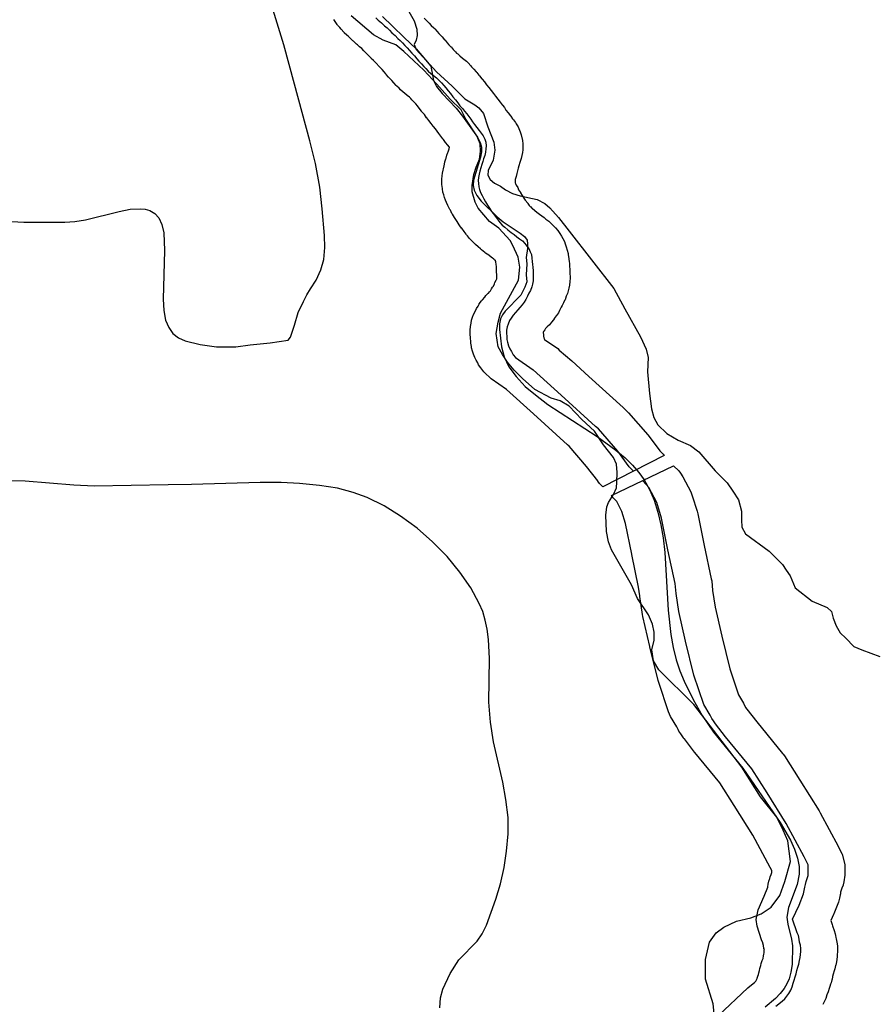
# Model space of a CAD drawing. Extents: x -9.506 to -9.308, y 38.584 to 38.776.
# Drawn here: x -9.38 to -9.377, y 38.709 to 38.712 of the extents above; entities that cross this region are included whole.
import ezdxf

# ---------------------------------------------------------------- set-up
doc = ezdxf.new("R2010")
doc.units = 0

msp = doc.modelspace()

# ---------------------------------------------------------------- linework, layer by layer
at = {"layer": 'recursos_naturais_2022'}
for points in [[(-9.380232, 38.71183), (-9.380156, 38.711826), (-9.380027, 38.711826), (-9.379996, 38.711828), (-9.379962, 38.711834), (-9.379856, 38.71186), (-9.379822, 38.711867), (-9.379789, 38.711868), (-9.379774, 38.711867), (-9.37976, 38.711863), (-9.379744, 38.711854), (-9.379731, 38.71184), (-9.379722, 38.711819), (-9.379716, 38.711793), (-9.379713, 38.711737), (-9.379718, 38.711584), (-9.379715, 38.711548), (-9.37971, 38.711518), (-9.3797, 38.711494), (-9.379687, 38.711475), (-9.379669, 38.711462), (-9.379648, 38.711452), (-9.379601, 38.711441), (-9.37955, 38.711433), (-9.379489, 38.711434), (-9.379444, 38.71144), (-9.379381, 38.711446), (-9.379324, 38.711455), (-9.379317, 38.711464), (-9.379304, 38.711502), (-9.379292, 38.711542), (-9.379276, 38.711576), (-9.379265, 38.711597), (-9.379254, 38.711616), (-9.379236, 38.711644), (-9.379221, 38.711676), (-9.379212, 38.711709), (-9.379208, 38.711746), (-9.379209, 38.711784), (-9.379217, 38.711868), (-9.379224, 38.711936), (-9.379238, 38.712011), (-9.379256, 38.712082), (-9.379304, 38.712261), (-9.379338, 38.712385), (-9.379421, 38.712656)], [(-9.380232, 38.71183), (-9.380156, 38.711826), (-9.380027, 38.711826), (-9.379996, 38.711828), (-9.379962, 38.711834), (-9.379856, 38.71186), (-9.379822, 38.711867), (-9.379789, 38.711868), (-9.379774, 38.711867), (-9.37976, 38.711863), (-9.379744, 38.711854), (-9.379731, 38.71184), (-9.379722, 38.711819), (-9.379716, 38.711793), (-9.379713, 38.711737), (-9.379718, 38.711584), (-9.379715, 38.711548), (-9.37971, 38.711518), (-9.3797, 38.711494), (-9.379687, 38.711475), (-9.379669, 38.711462), (-9.379648, 38.711452), (-9.379601, 38.711441), (-9.37955, 38.711433), (-9.379489, 38.711434), (-9.379444, 38.71144), (-9.379381, 38.711446), (-9.379324, 38.711455), (-9.379317, 38.711464), (-9.379304, 38.711502), (-9.379292, 38.711542), (-9.379276, 38.711576), (-9.379265, 38.711597), (-9.379254, 38.711616), (-9.379236, 38.711644), (-9.379221, 38.711676), (-9.379212, 38.711709), (-9.379208, 38.711746), (-9.379209, 38.711784), (-9.379217, 38.711868), (-9.379224, 38.711936), (-9.379238, 38.712011), (-9.379256, 38.712082), (-9.379304, 38.712261), (-9.379338, 38.712385), (-9.379421, 38.712656)], [(-9.378972, 38.71254), (-9.378927, 38.71246), (-9.378919, 38.712434), (-9.378919, 38.712434), (-9.378918, 38.712414), (-9.378921, 38.7124), (-9.378927, 38.712386), (-9.378921, 38.71237), (-9.378857, 38.7123), (-9.378807, 38.712255), (-9.378767, 38.712215), (-9.378757, 38.712208), (-9.378736, 38.712196), (-9.378723, 38.712186), (-9.378709, 38.712168), (-9.378695, 38.712127), (-9.378676, 38.712078), (-9.378673, 38.712053), (-9.378678, 38.712021), (-9.378694, 38.711989), (-9.378695, 38.711974), (-9.378688, 38.711961), (-9.378674, 38.711949), (-9.378655, 38.71194), (-9.378639, 38.711928), (-9.378617, 38.711916), (-9.378593, 38.711909), (-9.37854, 38.711898), (-9.378516, 38.711885), (-9.3785, 38.711871), (-9.378473, 38.711841), (-9.378439, 38.711798), (-9.378298, 38.711617), (-9.378264, 38.711553), (-9.378214, 38.711465), (-9.378196, 38.711426), (-9.37819, 38.7114), (-9.378192, 38.711355), (-9.378186, 38.711286), (-9.37818, 38.711238), (-9.378172, 38.711211), (-9.37816, 38.711188), (-9.378131, 38.71116), (-9.378096, 38.71114), (-9.378057, 38.711123), (-9.378031, 38.711103), (-9.377979, 38.711043), (-9.377941, 38.711005), (-9.377923, 38.710979), (-9.377906, 38.710952), (-9.377896, 38.710916), (-9.377896, 38.710889), (-9.377895, 38.710865), (-9.377883, 38.710844), (-9.377809, 38.71079), (-9.377767, 38.710748), (-9.377755, 38.71073), (-9.377743, 38.710712), (-9.377727, 38.710674), (-9.377674, 38.710632), (-9.377626, 38.710612), (-9.377613, 38.7106), (-9.377607, 38.710579), (-9.377598, 38.710555), (-9.377585, 38.710533), (-9.377567, 38.710516), (-9.377542, 38.71049), (-9.377517, 38.710479), (-9.37746, 38.710458)], [(-9.378972, 38.71254), (-9.378927, 38.71246), (-9.378919, 38.712434), (-9.378919, 38.712434), (-9.378918, 38.712414), (-9.378921, 38.7124), (-9.378927, 38.712386), (-9.378921, 38.71237), (-9.378857, 38.7123), (-9.378807, 38.712255), (-9.378767, 38.712215), (-9.378757, 38.712208), (-9.378736, 38.712196), (-9.378723, 38.712186), (-9.378709, 38.712168), (-9.378695, 38.712127), (-9.378676, 38.712078), (-9.378673, 38.712053), (-9.378678, 38.712021), (-9.378694, 38.711989), (-9.378695, 38.711974), (-9.378688, 38.711961), (-9.378674, 38.711949), (-9.378655, 38.71194), (-9.378639, 38.711928), (-9.378617, 38.711916), (-9.378593, 38.711909), (-9.37854, 38.711898), (-9.378516, 38.711885), (-9.3785, 38.711871), (-9.378473, 38.711841), (-9.378439, 38.711798), (-9.378298, 38.711617), (-9.378264, 38.711553), (-9.378214, 38.711465), (-9.378196, 38.711426), (-9.37819, 38.7114), (-9.378192, 38.711355), (-9.378186, 38.711286), (-9.37818, 38.711238), (-9.378172, 38.711211), (-9.37816, 38.711188), (-9.378131, 38.71116), (-9.378096, 38.71114), (-9.378057, 38.711123), (-9.378031, 38.711103), (-9.377979, 38.711043), (-9.377941, 38.711005), (-9.377923, 38.710979), (-9.377906, 38.710952), (-9.377896, 38.710916), (-9.377896, 38.710889), (-9.377895, 38.710865), (-9.377883, 38.710844), (-9.377809, 38.71079), (-9.377767, 38.710748), (-9.377755, 38.71073), (-9.377743, 38.710712), (-9.377727, 38.710674), (-9.377674, 38.710632), (-9.377626, 38.710612), (-9.377613, 38.7106), (-9.377607, 38.710579), (-9.377598, 38.710555), (-9.377585, 38.710533), (-9.377567, 38.710516), (-9.377542, 38.71049), (-9.377517, 38.710479), (-9.37746, 38.710458)], [(-9.378896, 38.712469), (-9.378887, 38.71246), (-9.378887, 38.71246), (-9.378886, 38.712459), (-9.37888, 38.712453), (-9.378873, 38.712446), (-9.378873, 38.712446), (-9.378865, 38.712438), (-9.378862, 38.712435), (-9.378855, 38.712427), (-9.378849, 38.712421), (-9.378849, 38.71242), (-9.378841, 38.712412), (-9.378839, 38.71241), (-9.378831, 38.712401), (-9.378829, 38.712399), (-9.378823, 38.712391), (-9.378818, 38.712385), (-9.378812, 38.712379), (-9.378811, 38.712378), (-9.378804, 38.71237), (-9.378803, 38.712369), (-9.378797, 38.712363), (-9.378794, 38.712359), (-9.37879, 38.712356), (-9.378783, 38.71235), (-9.378775, 38.712343), (-9.378771, 38.71234), (-9.378762, 38.712333), (-9.378757, 38.712328), (-9.378749, 38.712319), (-9.378746, 38.712316), (-9.378739, 38.712308), (-9.378732, 38.7123), (-9.37873, 38.712298), (-9.378723, 38.712289), (-9.378721, 38.712287), (-9.378714, 38.712278), (-9.378713, 38.712277), (-9.378713, 38.712277), (-9.378706, 38.712268), (-9.378699, 38.712259), (-9.378692, 38.71225), (-9.378685, 38.712241), (-9.378677, 38.712231), (-9.378677, 38.712231), (-9.378671, 38.712223), (-9.378664, 38.712214), (-9.378663, 38.712213), (-9.378657, 38.712205), (-9.378656, 38.712205), (-9.378656, 38.712204), (-9.37865, 38.712196), (-9.378649, 38.712195), (-9.378643, 38.712187), (-9.378638, 38.712179), (-9.378631, 38.712171), (-9.378624, 38.712161), (-9.378623, 38.712161), (-9.378623, 38.71216), (-9.378617, 38.712152), (-9.378614, 38.712149), (-9.378608, 38.71214), (-9.378606, 38.712136), (-9.3786, 38.712126), (-9.378593, 38.712111), (-9.37859, 38.712101), (-9.378586, 38.712083), (-9.378585, 38.712073), (-9.378585, 38.712068), (-9.378585, 38.712063), (-9.378585, 38.712054), (-9.378586, 38.712046), (-9.378588, 38.712036), (-9.37859, 38.712027), (-9.378593, 38.712017), (-9.378594, 38.712014), (-9.378597, 38.712004), (-9.378599, 38.711996), (-9.378602, 38.711988), (-9.378604, 38.711979), (-9.378606, 38.71197), (-9.378609, 38.711961), (-9.378609, 38.711957), (-9.378609, 38.711956), (-9.378609, 38.711953), (-9.378609, 38.711951), (-9.378609, 38.71195), (-9.378608, 38.711948), (-9.378606, 38.711943), (-9.378601, 38.711935), (-9.378598, 38.711928), (-9.378592, 38.71192), (-9.378592, 38.711919), (-9.378587, 38.71191), (-9.378582, 38.711902), (-9.378577, 38.711896), (-9.378569, 38.711886), (-9.378569, 38.711885), (-9.378565, 38.711879), (-9.378562, 38.711876), (-9.37856, 38.711874), (-9.378557, 38.711871), (-9.378555, 38.71187), (-9.378547, 38.711863), (-9.378541, 38.711858), (-9.378532, 38.711851), (-9.378525, 38.711846), (-9.378518, 38.711841), (-9.378512, 38.711836), (-9.378503, 38.711829), (-9.378497, 38.711823), (-9.378489, 38.711816), (-9.378482, 38.711808), (-9.378475, 38.7118), (-9.378473, 38.711797), (-9.378468, 38.711791), (-9.378463, 38.711782), (-9.378459, 38.711775), (-9.378454, 38.711765), (-9.378451, 38.711758), (-9.378448, 38.711749), (-9.378445, 38.711738), (-9.378442, 38.711727), (-9.378442, 38.711723), (-9.37844, 38.711712), (-9.37844, 38.711711), (-9.378439, 38.711701), (-9.378438, 38.711697), (-9.378438, 38.711688), (-9.378438, 38.711688), (-9.378437, 38.711677), (-9.378437, 38.711676), (-9.378437, 38.711665), (-9.378437, 38.711665), (-9.378436, 38.711654), (-9.378436, 38.711653), (-9.378436, 38.71165), (-9.378437, 38.711639), (-9.378438, 38.711628), (-9.37844, 38.711618), (-9.378442, 38.71161), (-9.378444, 38.711602), (-9.378448, 38.711593), (-9.378452, 38.711582), (-9.378454, 38.711579), (-9.378457, 38.711572), (-9.378461, 38.711564), (-9.378464, 38.711558), (-9.378469, 38.711548), (-9.378473, 38.711541), (-9.378479, 38.711532), (-9.37848, 38.711531), (-9.378486, 38.711523), (-9.378486, 38.711522), (-9.378488, 38.711519), (-9.378495, 38.711511), (-9.378501, 38.711503), (-9.378508, 38.711496), (-9.378513, 38.711491), (-9.378516, 38.711487), (-9.378519, 38.711483), (-9.37852, 38.711482), (-9.378521, 38.71148), (-9.378521, 38.711478), (-9.37852, 38.711472), (-9.37852, 38.711467), (-9.378519, 38.711462), (-9.378518, 38.71146), (-9.378518, 38.711459), (-9.378517, 38.711457), (-9.378517, 38.711457), (-9.378475, 38.711428), (-9.37847, 38.711423), (-9.37843, 38.711389), (-9.378377, 38.71134), (-9.378269, 38.711242), (-9.378269, 38.711242), (-9.37826, 38.711234), (-9.378252, 38.711226), (-9.378191, 38.711156), (-9.378187, 38.711151), (-9.378187, 38.711151), (-9.378153, 38.711106), (-9.378143, 38.711095), (-9.37814, 38.711091), (-9.37814, 38.711091), (-9.378236, 38.711042), (-9.378333, 38.710993), (-9.378343, 38.711003), (-9.378349, 38.71101), (-9.378349, 38.711011), (-9.378384, 38.711057), (-9.378439, 38.711121), (-9.378444, 38.711125), (-9.378551, 38.711222), (-9.378636, 38.711299), (-9.378685, 38.711333), (-9.378707, 38.711354), (-9.378708, 38.711355), (-9.378714, 38.711363), (-9.378717, 38.711367), (-9.378724, 38.711377), (-9.378727, 38.711383), (-9.378732, 38.711392), (-9.378736, 38.7114), (-9.37874, 38.71141), (-9.378743, 38.71142), (-9.378746, 38.71143), (-9.378747, 38.711435), (-9.378749, 38.711445), (-9.378749, 38.711451), (-9.37875, 38.71146), (-9.37875, 38.711463), (-9.378751, 38.711472), (-9.378751, 38.711475), (-9.378751, 38.711476), (-9.378751, 38.711486), (-9.37875, 38.711498), (-9.378748, 38.711508), (-9.378746, 38.711518), (-9.378743, 38.711527), (-9.37874, 38.711535), (-9.378735, 38.711545), (-9.378731, 38.711554), (-9.378726, 38.711562), (-9.378722, 38.711568), (-9.378722, 38.711569), (-9.378715, 38.711578), (-9.378712, 38.711582), (-9.378705, 38.71159), (-9.378701, 38.711595), (-9.378694, 38.711603), (-9.378693, 38.711603), (-9.37869, 38.711607), (-9.378687, 38.71161), (-9.378683, 38.711616), (-9.37868, 38.711621), (-9.378677, 38.711625), (-9.378674, 38.711632), (-9.378673, 38.711636), (-9.378669, 38.711643), (-9.378667, 38.711648), (-9.378667, 38.711648), (-9.378667, 38.711648), (-9.378667, 38.711652), (-9.378667, 38.71166), (-9.378668, 38.71167), (-9.378668, 38.71168), (-9.378668, 38.711687), (-9.378669, 38.711693), (-9.37867, 38.711701), (-9.378671, 38.711704), (-9.378671, 38.711705), (-9.378672, 38.711707), (-9.378672, 38.711707), (-9.378673, 38.711707), (-9.378676, 38.71171), (-9.378681, 38.711714), (-9.378684, 38.711715), (-9.378692, 38.711722), (-9.378702, 38.711729), (-9.378705, 38.711731), (-9.378715, 38.711739), (-9.378718, 38.711742), (-9.378726, 38.711749), (-9.378734, 38.711756), (-9.378743, 38.711765), (-9.37875, 38.711772), (-9.378753, 38.711775), (-9.378759, 38.711783), (-9.378762, 38.711786), (-9.378763, 38.711788), (-9.37877, 38.711797), (-9.378777, 38.711807), (-9.378778, 38.711807), (-9.378783, 38.711815), (-9.378785, 38.711818), (-9.378792, 38.711828), (-9.378794, 38.711831), (-9.3788, 38.711841), (-9.378806, 38.711851), (-9.378808, 38.711854), (-9.378813, 38.711864), (-9.378815, 38.711866), (-9.37882, 38.711877), (-9.378821, 38.711879), (-9.378825, 38.711888), (-9.378828, 38.711895), (-9.378832, 38.711904), (-9.378834, 38.711912), (-9.378837, 38.711921), (-9.378838, 38.711931), (-9.378839, 38.71194), (-9.37884, 38.711944), (-9.37884, 38.711953), (-9.37884, 38.711956), (-9.37884, 38.711962), (-9.378839, 38.711972), (-9.378838, 38.711981), (-9.378836, 38.71199), (-9.378835, 38.711994), (-9.378833, 38.712004), (-9.378833, 38.712004), (-9.37883, 38.712015), (-9.37883, 38.712016), (-9.378827, 38.712026), (-9.378826, 38.712028), (-9.378824, 38.712037), (-9.378824, 38.712037), (-9.378821, 38.712046), (-9.37882, 38.712048), (-9.378817, 38.712057), (-9.378816, 38.712062), (-9.378817, 38.712063), (-9.378821, 38.712069), (-9.378828, 38.712077), (-9.378835, 38.712087), (-9.378836, 38.712088), (-9.378837, 38.712089), (-9.378843, 38.712097), (-9.378849, 38.712106), (-9.378855, 38.712113), (-9.37886, 38.71212), (-9.378866, 38.712128), (-9.378867, 38.712129), (-9.378873, 38.712137), (-9.378881, 38.712146), (-9.378887, 38.712155), (-9.378888, 38.712155), (-9.378895, 38.712165), (-9.378903, 38.712174), (-9.378904, 38.712175), (-9.378904, 38.712176), (-9.378911, 38.712185), (-9.378917, 38.712193), (-9.378922, 38.712199), (-9.378929, 38.712206), (-9.378934, 38.712212), (-9.378938, 38.712216), (-9.378942, 38.71222), (-9.378949, 38.712225), (-9.378958, 38.712233), (-9.378962, 38.712236), (-9.37897, 38.712243), (-9.378974, 38.712248), (-9.378982, 38.712255), (-9.378984, 38.712257), (-9.378991, 38.712265), (-9.378997, 38.712272), (-9.379004, 38.712279), (-9.379008, 38.712283), (-9.379015, 38.712291), (-9.379016, 38.712293), (-9.379022, 38.7123), (-9.379028, 38.712307), (-9.379035, 38.712314), (-9.379042, 38.712321), (-9.379043, 38.712323), (-9.379049, 38.712329), (-9.379055, 38.712335), (-9.379062, 38.712342), (-9.379064, 38.712344), (-9.379071, 38.712351), (-9.379078, 38.712359), (-9.379086, 38.712366), (-9.379092, 38.712373), (-9.379099, 38.712378), (-9.379106, 38.712385), (-9.379109, 38.712387), (-9.379118, 38.712396), (-9.37912, 38.712397), (-9.379129, 38.712406), (-9.379135, 38.712412), (-9.379139, 38.712415), (-9.379147, 38.712423), (-9.379149, 38.712425), (-9.379157, 38.712434), (-9.379161, 38.712439), (-9.379168, 38.712447), (-9.37917, 38.712449), (-9.379174, 38.712455), (-9.37918, 38.712465)], [(-9.378896, 38.712469), (-9.378887, 38.71246), (-9.378887, 38.71246), (-9.378886, 38.712459), (-9.37888, 38.712453), (-9.378873, 38.712446), (-9.378873, 38.712446), (-9.378865, 38.712438), (-9.378862, 38.712435), (-9.378855, 38.712427), (-9.378849, 38.712421), (-9.378849, 38.71242), (-9.378841, 38.712412), (-9.378839, 38.71241), (-9.378831, 38.712401), (-9.378829, 38.712399), (-9.378823, 38.712391), (-9.378818, 38.712385), (-9.378812, 38.712379), (-9.378811, 38.712378), (-9.378804, 38.71237), (-9.378803, 38.712369), (-9.378797, 38.712363), (-9.378794, 38.712359), (-9.37879, 38.712356), (-9.378783, 38.71235), (-9.378775, 38.712343), (-9.378771, 38.71234), (-9.378762, 38.712333), (-9.378757, 38.712328), (-9.378749, 38.712319), (-9.378746, 38.712316), (-9.378739, 38.712308), (-9.378732, 38.7123), (-9.37873, 38.712298), (-9.378723, 38.712289), (-9.378721, 38.712287), (-9.378714, 38.712278), (-9.378713, 38.712277), (-9.378713, 38.712277), (-9.378706, 38.712268), (-9.378699, 38.712259), (-9.378692, 38.71225), (-9.378685, 38.712241), (-9.378677, 38.712231), (-9.378677, 38.712231), (-9.378671, 38.712223), (-9.378664, 38.712214), (-9.378663, 38.712213), (-9.378657, 38.712205), (-9.378656, 38.712205), (-9.378656, 38.712204), (-9.37865, 38.712196), (-9.378649, 38.712195), (-9.378643, 38.712187), (-9.378638, 38.712179), (-9.378631, 38.712171), (-9.378624, 38.712161), (-9.378623, 38.712161), (-9.378623, 38.71216), (-9.378617, 38.712152), (-9.378614, 38.712149), (-9.378608, 38.71214), (-9.378606, 38.712136), (-9.3786, 38.712126), (-9.378593, 38.712111), (-9.37859, 38.712101), (-9.378586, 38.712083), (-9.378585, 38.712073), (-9.378585, 38.712068), (-9.378585, 38.712063), (-9.378585, 38.712054), (-9.378586, 38.712046), (-9.378588, 38.712036), (-9.37859, 38.712027), (-9.378593, 38.712017), (-9.378594, 38.712014), (-9.378597, 38.712004), (-9.378599, 38.711996), (-9.378602, 38.711988), (-9.378604, 38.711979), (-9.378606, 38.71197), (-9.378609, 38.711961), (-9.378609, 38.711957), (-9.378609, 38.711956), (-9.378609, 38.711953), (-9.378609, 38.711951), (-9.378609, 38.71195), (-9.378608, 38.711948), (-9.378606, 38.711943), (-9.378601, 38.711935), (-9.378598, 38.711928), (-9.378592, 38.71192), (-9.378592, 38.711919), (-9.378587, 38.71191), (-9.378582, 38.711902), (-9.378577, 38.711896), (-9.378569, 38.711886), (-9.378569, 38.711885), (-9.378565, 38.711879), (-9.378562, 38.711876), (-9.37856, 38.711874), (-9.378557, 38.711871), (-9.378555, 38.71187), (-9.378547, 38.711863), (-9.378541, 38.711858), (-9.378532, 38.711851), (-9.378525, 38.711846), (-9.378518, 38.711841), (-9.378512, 38.711836), (-9.378503, 38.711829), (-9.378497, 38.711823), (-9.378489, 38.711816), (-9.378482, 38.711808), (-9.378475, 38.7118), (-9.378473, 38.711797), (-9.378468, 38.711791), (-9.378463, 38.711782), (-9.378459, 38.711775), (-9.378454, 38.711765), (-9.378451, 38.711758), (-9.378448, 38.711749), (-9.378445, 38.711738), (-9.378442, 38.711727), (-9.378442, 38.711723), (-9.37844, 38.711712), (-9.37844, 38.711711), (-9.378439, 38.711701), (-9.378438, 38.711697), (-9.378438, 38.711688), (-9.378438, 38.711688), (-9.378437, 38.711677), (-9.378437, 38.711676), (-9.378437, 38.711665), (-9.378437, 38.711665), (-9.378436, 38.711654), (-9.378436, 38.711653), (-9.378436, 38.71165), (-9.378437, 38.711639), (-9.378438, 38.711628), (-9.37844, 38.711618), (-9.378442, 38.71161), (-9.378444, 38.711602), (-9.378448, 38.711593), (-9.378452, 38.711582), (-9.378454, 38.711579), (-9.378457, 38.711572), (-9.378461, 38.711564), (-9.378464, 38.711558), (-9.378469, 38.711548), (-9.378473, 38.711541), (-9.378479, 38.711532), (-9.37848, 38.711531), (-9.378486, 38.711523), (-9.378486, 38.711522), (-9.378488, 38.711519), (-9.378495, 38.711511), (-9.378501, 38.711503), (-9.378508, 38.711496), (-9.378513, 38.711491), (-9.378516, 38.711487), (-9.378519, 38.711483), (-9.37852, 38.711482), (-9.378521, 38.71148), (-9.378521, 38.711478), (-9.37852, 38.711472), (-9.37852, 38.711467), (-9.378519, 38.711462), (-9.378518, 38.71146), (-9.378518, 38.711459), (-9.378517, 38.711457), (-9.378517, 38.711457), (-9.378475, 38.711428), (-9.37847, 38.711423), (-9.37843, 38.711389), (-9.378377, 38.71134), (-9.378269, 38.711242), (-9.378269, 38.711242), (-9.37826, 38.711234), (-9.378252, 38.711226), (-9.378191, 38.711156), (-9.378187, 38.711151), (-9.378187, 38.711151), (-9.378153, 38.711106), (-9.378143, 38.711095), (-9.37814, 38.711091), (-9.37814, 38.711091), (-9.378236, 38.711042), (-9.378333, 38.710993), (-9.378343, 38.711003), (-9.378349, 38.71101), (-9.378349, 38.711011), (-9.378384, 38.711057), (-9.378439, 38.711121), (-9.378444, 38.711125), (-9.378551, 38.711222), (-9.378636, 38.711299), (-9.378685, 38.711333), (-9.378707, 38.711354), (-9.378708, 38.711355), (-9.378714, 38.711363), (-9.378717, 38.711367), (-9.378724, 38.711377), (-9.378727, 38.711383), (-9.378732, 38.711392), (-9.378736, 38.7114), (-9.37874, 38.71141), (-9.378743, 38.71142), (-9.378746, 38.71143), (-9.378747, 38.711435), (-9.378749, 38.711445), (-9.378749, 38.711451), (-9.37875, 38.71146), (-9.37875, 38.711463), (-9.378751, 38.711472), (-9.378751, 38.711475), (-9.378751, 38.711476), (-9.378751, 38.711486), (-9.37875, 38.711498), (-9.378748, 38.711508), (-9.378746, 38.711518), (-9.378743, 38.711527), (-9.37874, 38.711535), (-9.378735, 38.711545), (-9.378731, 38.711554), (-9.378726, 38.711562), (-9.378722, 38.711568), (-9.378722, 38.711569), (-9.378715, 38.711578), (-9.378712, 38.711582), (-9.378705, 38.71159), (-9.378701, 38.711595), (-9.378694, 38.711603), (-9.378693, 38.711603), (-9.37869, 38.711607), (-9.378687, 38.71161), (-9.378683, 38.711616), (-9.37868, 38.711621), (-9.378677, 38.711625), (-9.378674, 38.711632), (-9.378673, 38.711636), (-9.378669, 38.711643), (-9.378667, 38.711648), (-9.378667, 38.711648), (-9.378667, 38.711648), (-9.378667, 38.711652), (-9.378667, 38.71166), (-9.378668, 38.71167), (-9.378668, 38.71168), (-9.378668, 38.711687), (-9.378669, 38.711693), (-9.37867, 38.711701), (-9.378671, 38.711704), (-9.378671, 38.711705), (-9.378672, 38.711707), (-9.378672, 38.711707), (-9.378673, 38.711707), (-9.378676, 38.71171), (-9.378681, 38.711714), (-9.378684, 38.711715), (-9.378692, 38.711722), (-9.378702, 38.711729), (-9.378705, 38.711731), (-9.378715, 38.711739), (-9.378718, 38.711742), (-9.378726, 38.711749), (-9.378734, 38.711756), (-9.378743, 38.711765), (-9.37875, 38.711772), (-9.378753, 38.711775), (-9.378759, 38.711783), (-9.378762, 38.711786), (-9.378763, 38.711788), (-9.37877, 38.711797), (-9.378777, 38.711807), (-9.378778, 38.711807), (-9.378783, 38.711815), (-9.378785, 38.711818), (-9.378792, 38.711828), (-9.378794, 38.711831), (-9.3788, 38.711841), (-9.378806, 38.711851), (-9.378808, 38.711854), (-9.378813, 38.711864), (-9.378815, 38.711866), (-9.37882, 38.711877), (-9.378821, 38.711879), (-9.378825, 38.711888), (-9.378828, 38.711895), (-9.378832, 38.711904), (-9.378834, 38.711912), (-9.378837, 38.711921), (-9.378838, 38.711931), (-9.378839, 38.71194), (-9.37884, 38.711944), (-9.37884, 38.711953), (-9.37884, 38.711956), (-9.37884, 38.711962), (-9.378839, 38.711972), (-9.378838, 38.711981), (-9.378836, 38.71199), (-9.378835, 38.711994), (-9.378833, 38.712004), (-9.378833, 38.712004), (-9.37883, 38.712015), (-9.37883, 38.712016), (-9.378827, 38.712026), (-9.378826, 38.712028), (-9.378824, 38.712037), (-9.378824, 38.712037), (-9.378821, 38.712046), (-9.37882, 38.712048), (-9.378817, 38.712057), (-9.378816, 38.712062), (-9.378817, 38.712063), (-9.378821, 38.712069), (-9.378828, 38.712077), (-9.378835, 38.712087), (-9.378836, 38.712088), (-9.378837, 38.712089), (-9.378843, 38.712097), (-9.378849, 38.712106), (-9.378855, 38.712113), (-9.37886, 38.71212), (-9.378866, 38.712128), (-9.378867, 38.712129), (-9.378873, 38.712137), (-9.378881, 38.712146), (-9.378887, 38.712155), (-9.378888, 38.712155), (-9.378895, 38.712165), (-9.378903, 38.712174), (-9.378904, 38.712175), (-9.378904, 38.712176), (-9.378911, 38.712185), (-9.378917, 38.712193), (-9.378922, 38.712199), (-9.378929, 38.712206), (-9.378934, 38.712212), (-9.378938, 38.712216), (-9.378942, 38.71222), (-9.378949, 38.712225), (-9.378958, 38.712233), (-9.378962, 38.712236), (-9.37897, 38.712243), (-9.378974, 38.712248), (-9.378982, 38.712255), (-9.378984, 38.712257), (-9.378991, 38.712265), (-9.378997, 38.712272), (-9.379004, 38.712279), (-9.379008, 38.712283), (-9.379015, 38.712291), (-9.379016, 38.712293), (-9.379022, 38.7123), (-9.379028, 38.712307), (-9.379035, 38.712314), (-9.379042, 38.712321), (-9.379043, 38.712323), (-9.379049, 38.712329), (-9.379055, 38.712335), (-9.379062, 38.712342), (-9.379064, 38.712344), (-9.379071, 38.712351), (-9.379078, 38.712359), (-9.379086, 38.712366), (-9.379092, 38.712373), (-9.379099, 38.712378), (-9.379106, 38.712385), (-9.379109, 38.712387), (-9.379118, 38.712396), (-9.37912, 38.712397), (-9.379129, 38.712406), (-9.379135, 38.712412), (-9.379139, 38.712415), (-9.379147, 38.712423), (-9.379149, 38.712425), (-9.379157, 38.712434), (-9.379161, 38.712439), (-9.379168, 38.712447), (-9.37917, 38.712449), (-9.379174, 38.712455), (-9.37918, 38.712465)], [(-9.377981, 38.709323), (-9.377985, 38.709364), (-9.378009, 38.709442), (-9.37801, 38.709504), (-9.377997, 38.709558), (-9.377976, 38.709588), (-9.377952, 38.709605), (-9.377912, 38.709624), (-9.377867, 38.709635), (-9.377834, 38.709647), (-9.377803, 38.709668), (-9.377775, 38.709705), (-9.37776, 38.709749), (-9.377742, 38.709812), (-9.37775, 38.709877), (-9.377765, 38.709911), (-9.377785, 38.709952), (-9.377836, 38.710016), (-9.377895, 38.710109), (-9.378046, 38.710307), (-9.378156, 38.710416), (-9.378173, 38.710444), (-9.378179, 38.710479), (-9.378171, 38.71051), (-9.378171, 38.710535), (-9.378176, 38.71056), (-9.378189, 38.710589), (-9.378224, 38.710641), (-9.378243, 38.710684), (-9.378306, 38.710794), (-9.378315, 38.710819), (-9.378321, 38.710852), (-9.378323, 38.710903), (-9.37832, 38.710929), (-9.378315, 38.710943), (-9.378299, 38.710968), (-9.37829, 38.710989), (-9.378289, 38.711007), (-9.378288, 38.711038), (-9.37829, 38.711064), (-9.378299, 38.711085), (-9.378331, 38.711125), (-9.378359, 38.711168), (-9.378399, 38.711205), (-9.378439, 38.711247), (-9.378467, 38.711263), (-9.378496, 38.711272), (-9.378547, 38.711299), (-9.378586, 38.711334), (-9.378612, 38.71136), (-9.378633, 38.711385), (-9.378649, 38.711409), (-9.378662, 38.711433), (-9.378669, 38.711476), (-9.378662, 38.711511), (-9.378655, 38.71154), (-9.378598, 38.711643), (-9.378594, 38.711684), (-9.3786, 38.711716), (-9.378616, 38.711753), (-9.378625, 38.711768), (-9.37866, 38.711807), (-9.37869, 38.711828), (-9.378725, 38.71187), (-9.378735, 38.711889), (-9.378744, 38.711922), (-9.378744, 38.711942), (-9.378739, 38.711976), (-9.378732, 38.711999), (-9.378721, 38.712025), (-9.378718, 38.71205), (-9.378719, 38.712073), (-9.37873, 38.712098), (-9.378764, 38.712151), (-9.378779, 38.71218), (-9.378814, 38.712214), (-9.378856, 38.712261), (-9.378897, 38.712305), (-9.37896, 38.712364), (-9.378985, 38.712385), (-9.379025, 38.712399), (-9.379055, 38.712416), (-9.379125, 38.712476)], [(-9.377981, 38.709323), (-9.377985, 38.709364), (-9.378009, 38.709442), (-9.37801, 38.709504), (-9.377997, 38.709558), (-9.377976, 38.709588), (-9.377952, 38.709605), (-9.377912, 38.709624), (-9.377867, 38.709635), (-9.377834, 38.709647), (-9.377803, 38.709668), (-9.377775, 38.709705), (-9.37776, 38.709749), (-9.377742, 38.709812), (-9.37775, 38.709877), (-9.377765, 38.709911), (-9.377785, 38.709952), (-9.377836, 38.710016), (-9.377895, 38.710109), (-9.378046, 38.710307), (-9.378156, 38.710416), (-9.378173, 38.710444), (-9.378179, 38.710479), (-9.378171, 38.71051), (-9.378171, 38.710535), (-9.378176, 38.71056), (-9.378189, 38.710589), (-9.378224, 38.710641), (-9.378243, 38.710684), (-9.378306, 38.710794), (-9.378315, 38.710819), (-9.378321, 38.710852), (-9.378323, 38.710903), (-9.37832, 38.710929), (-9.378315, 38.710943), (-9.378299, 38.710968), (-9.37829, 38.710989), (-9.378289, 38.711007), (-9.378288, 38.711038), (-9.37829, 38.711064), (-9.378299, 38.711085), (-9.378331, 38.711125), (-9.378359, 38.711168), (-9.378399, 38.711205), (-9.378439, 38.711247), (-9.378467, 38.711263), (-9.378496, 38.711272), (-9.378547, 38.711299), (-9.378586, 38.711334), (-9.378612, 38.71136), (-9.378633, 38.711385), (-9.378649, 38.711409), (-9.378662, 38.711433), (-9.378669, 38.711476), (-9.378662, 38.711511), (-9.378655, 38.71154), (-9.378598, 38.711643), (-9.378594, 38.711684), (-9.3786, 38.711716), (-9.378616, 38.711753), (-9.378625, 38.711768), (-9.37866, 38.711807), (-9.37869, 38.711828), (-9.378725, 38.71187), (-9.378735, 38.711889), (-9.378744, 38.711922), (-9.378744, 38.711942), (-9.378739, 38.711976), (-9.378732, 38.711999), (-9.378721, 38.712025), (-9.378718, 38.71205), (-9.378719, 38.712073), (-9.37873, 38.712098), (-9.378764, 38.712151), (-9.378779, 38.71218), (-9.378814, 38.712214), (-9.378856, 38.712261), (-9.378897, 38.712305), (-9.37896, 38.712364), (-9.378985, 38.712385), (-9.379025, 38.712399), (-9.379055, 38.712416), (-9.379125, 38.712476)], [(-9.379048, 38.71247), (-9.37904, 38.712463), (-9.37903, 38.712454), (-9.379021, 38.712445), (-9.379012, 38.712438), (-9.379005, 38.712431), (-9.378997, 38.712423), (-9.378987, 38.712414), (-9.378979, 38.712405), (-9.378971, 38.712398), (-9.378964, 38.712391), (-9.378956, 38.712383), (-9.378949, 38.712375), (-9.378942, 38.712367), (-9.378934, 38.712359), (-9.378926, 38.71235), (-9.378919, 38.712341), (-9.378912, 38.712333), (-9.378904, 38.712325), (-9.378897, 38.712317), (-9.37889, 38.71231), (-9.378883, 38.712302), (-9.378875, 38.712295), (-9.378866, 38.712288), (-9.378857, 38.712281), (-9.378849, 38.712273), (-9.378841, 38.712265), (-9.378834, 38.712257), (-9.378827, 38.712249), (-9.37882, 38.71224), (-9.378813, 38.712231), (-9.378805, 38.712221), (-9.378797, 38.712212), (-9.37879, 38.712202), (-9.378783, 38.712193), (-9.378775, 38.712184), (-9.378769, 38.712176), (-9.378761, 38.712167), (-9.378755, 38.712159), (-9.378749, 38.712151), (-9.378743, 38.712142), (-9.378737, 38.712134), (-9.37873, 38.712124), (-9.378722, 38.712115), (-9.378716, 38.712107), (-9.37871, 38.712098), (-9.378705, 38.712088), (-9.378701, 38.712078), (-9.3787, 38.712067), (-9.378701, 38.712057), (-9.378702, 38.712047), (-9.378705, 38.712036), (-9.378709, 38.712026), (-9.378711, 38.712017), (-9.378714, 38.712008), (-9.378717, 38.711997), (-9.37872, 38.711987), (-9.378722, 38.711977), (-9.378724, 38.711967), (-9.378725, 38.711957), (-9.378724, 38.711948), (-9.378723, 38.711938), (-9.378721, 38.711929), (-9.378718, 38.71192), (-9.378713, 38.71191), (-9.378708, 38.7119), (-9.378702, 38.71189), (-9.378696, 38.71188), (-9.37869, 38.71187), (-9.378683, 38.71186), (-9.378677, 38.711852), (-9.378669, 38.711841), (-9.378663, 38.711832), (-9.378657, 38.711825), (-9.37865, 38.711817), (-9.378641, 38.71181), (-9.378632, 38.711802), (-9.378622, 38.711794), (-9.378612, 38.711787), (-9.378604, 38.71178), (-9.378595, 38.711774), (-9.378586, 38.711767), (-9.378579, 38.711759), (-9.378572, 38.711751), (-9.378566, 38.711743), (-9.378562, 38.711733), (-9.378558, 38.711724), (-9.378556, 38.711713), (-9.378555, 38.711702), (-9.378554, 38.711693), (-9.378553, 38.711684), (-9.378552, 38.711673), (-9.378552, 38.711662), (-9.378552, 38.711652), (-9.378552, 38.711641), (-9.378554, 38.711631), (-9.378556, 38.711622), (-9.378561, 38.711611), (-9.378566, 38.711603), (-9.37857, 38.711593), (-9.378575, 38.711583), (-9.378581, 38.711574), (-9.378587, 38.711566), (-9.378594, 38.711557), (-9.378601, 38.71155), (-9.378608, 38.711542), (-9.378615, 38.711533), (-9.378622, 38.711524), (-9.378627, 38.711516), (-9.378631, 38.711505), (-9.378634, 38.711496), (-9.378636, 38.711486), (-9.378636, 38.711476), (-9.378635, 38.711467), (-9.378635, 38.711457), (-9.378633, 38.711448), (-9.37863, 38.711437), (-9.378626, 38.711427), (-9.378621, 38.711419), (-9.378615, 38.711408), (-9.378608, 38.7114), (-9.378552, 38.711361)], [(-9.379027, 38.712474), (-9.378995, 38.712444), (-9.378959, 38.712408), (-9.378921, 38.712372), (-9.378891, 38.712338), (-9.378875, 38.712318), (-9.378866, 38.712272), (-9.378857, 38.712254), (-9.378839, 38.712232), (-9.378795, 38.712185), (-9.378775, 38.71216), (-9.378728, 38.712094), (-9.378719, 38.712077), (-9.378715, 38.712062), (-9.378715, 38.712048), (-9.378718, 38.712031), (-9.37874, 38.711959), (-9.378741, 38.711942), (-9.378738, 38.711927), (-9.37873, 38.71191), (-9.378716, 38.711892), (-9.378666, 38.711843), (-9.378647, 38.711827), (-9.378593, 38.711792), (-9.37858, 38.711781), (-9.378571, 38.71177), (-9.37857, 38.711758), (-9.37857, 38.711743), (-9.378574, 38.711715), (-9.378572, 38.711695), (-9.378574, 38.71166), (-9.378572, 38.711638), (-9.378579, 38.711621), (-9.378591, 38.711596), (-9.37864, 38.711546), (-9.378649, 38.711534), (-9.378655, 38.711522), (-9.378658, 38.711506), (-9.378658, 38.711488), (-9.378652, 38.711434), (-9.378644, 38.711402), (-9.378629, 38.711371), (-9.378606, 38.71134), (-9.378577, 38.711309), (-9.378545, 38.711282), (-9.378506, 38.711252), (-9.378351, 38.711151), (-9.378292, 38.711108), (-9.378263, 38.711084), (-9.378239, 38.711061), (-9.378219, 38.711038), (-9.378203, 38.711015), (-9.378186, 38.710984), (-9.378171, 38.71095), (-9.37816, 38.710913), (-9.37815, 38.710873), (-9.378143, 38.710832), (-9.378138, 38.710786), (-9.378127, 38.710604), (-9.378119, 38.710527), (-9.378111, 38.710486), (-9.378102, 38.710448), (-9.37809, 38.710413), (-9.378077, 38.71038), (-9.378048, 38.710323), (-9.37802, 38.710272), (-9.377984, 38.71022), (-9.377892, 38.710106), (-9.377855, 38.710053), (-9.377774, 38.709935), (-9.377742, 38.70988), (-9.377729, 38.709851), (-9.37772, 38.709823), (-9.377715, 38.709797), (-9.377715, 38.709772), (-9.377721, 38.70974), (-9.377748, 38.709667), (-9.377753, 38.709637), (-9.37775, 38.709615), (-9.377739, 38.709568), (-9.377736, 38.709547), (-9.377737, 38.709488), (-9.377741, 38.709464), (-9.377746, 38.709443), (-9.377753, 38.709427), (-9.377762, 38.709412), (-9.377774, 38.709397), (-9.377789, 38.709381), (-9.377822, 38.709353)], [(-9.379027, 38.712474), (-9.378995, 38.712444), (-9.378959, 38.712408), (-9.378921, 38.712372), (-9.378891, 38.712338), (-9.378875, 38.712318), (-9.378866, 38.712272), (-9.378857, 38.712254), (-9.378839, 38.712232), (-9.378795, 38.712185), (-9.378775, 38.71216), (-9.378728, 38.712094), (-9.378719, 38.712077), (-9.378715, 38.712062), (-9.378715, 38.712048), (-9.378718, 38.712031), (-9.37874, 38.711959), (-9.378741, 38.711942), (-9.378738, 38.711927), (-9.37873, 38.71191), (-9.378716, 38.711892), (-9.378666, 38.711843), (-9.378647, 38.711827), (-9.378593, 38.711792), (-9.37858, 38.711781), (-9.378571, 38.71177), (-9.37857, 38.711758), (-9.37857, 38.711743), (-9.378574, 38.711715), (-9.378572, 38.711695), (-9.378574, 38.71166), (-9.378572, 38.711638), (-9.378579, 38.711621), (-9.378591, 38.711596), (-9.37864, 38.711546), (-9.378649, 38.711534), (-9.378655, 38.711522), (-9.378658, 38.711506), (-9.378658, 38.711488), (-9.378652, 38.711434), (-9.378644, 38.711402), (-9.378629, 38.711371), (-9.378606, 38.71134), (-9.378577, 38.711309), (-9.378545, 38.711282), (-9.378506, 38.711252), (-9.378351, 38.711151), (-9.378292, 38.711108), (-9.378263, 38.711084), (-9.378239, 38.711061), (-9.378219, 38.711038), (-9.378203, 38.711015), (-9.378186, 38.710984), (-9.378171, 38.71095), (-9.37816, 38.710913), (-9.37815, 38.710873), (-9.378143, 38.710832), (-9.378138, 38.710786), (-9.378127, 38.710604), (-9.378119, 38.710527), (-9.378111, 38.710486), (-9.378102, 38.710448), (-9.37809, 38.710413), (-9.378077, 38.71038), (-9.378048, 38.710323), (-9.37802, 38.710272), (-9.377984, 38.71022), (-9.377892, 38.710106), (-9.377855, 38.710053), (-9.377774, 38.709935), (-9.377742, 38.70988), (-9.377729, 38.709851), (-9.37772, 38.709823), (-9.377715, 38.709797), (-9.377715, 38.709772), (-9.377721, 38.70974), (-9.377748, 38.709667), (-9.377753, 38.709637), (-9.37775, 38.709615), (-9.377739, 38.709568), (-9.377736, 38.709547), (-9.377737, 38.709488), (-9.377741, 38.709464), (-9.377746, 38.709443), (-9.377753, 38.709427), (-9.377762, 38.709412), (-9.377774, 38.709397), (-9.377789, 38.709381), (-9.377822, 38.709353)], [(-9.378236, 38.711042), (-9.37825, 38.711056), (-9.378286, 38.711105), (-9.378347, 38.711175), (-9.378356, 38.711183), (-9.378464, 38.711281), (-9.378552, 38.711361)], [(-9.37797, 38.709326), (-9.377876, 38.709414), (-9.37787, 38.70942), (-9.377855, 38.709431), (-9.377852, 38.709434), (-9.377851, 38.709435), (-9.37785, 38.709438), (-9.377847, 38.709444), (-9.377847, 38.709445), (-9.377845, 38.709451), (-9.377843, 38.709456), (-9.377842, 38.709462), (-9.377839, 38.709469), (-9.377838, 38.709475), (-9.377835, 38.709485), (-9.377834, 38.709491), (-9.377831, 38.7095), (-9.377828, 38.709507), (-9.377827, 38.709515), (-9.377826, 38.70952), (-9.377825, 38.709525), (-9.377825, 38.709526), (-9.377825, 38.709533), (-9.377824, 38.709535), (-9.377826, 38.709538), (-9.377827, 38.709548), (-9.377829, 38.709555), (-9.377829, 38.709555), (-9.377829, 38.709556), (-9.377833, 38.709566), (-9.377847, 38.709609), (-9.37785, 38.70963), (-9.377844, 38.70966), (-9.377825, 38.709703), (-9.377813, 38.709731), (-9.377813, 38.709733), (-9.377812, 38.709741), (-9.37781, 38.70975), (-9.377807, 38.709759), (-9.377806, 38.709764), (-9.377803, 38.709771), (-9.377801, 38.709778), (-9.377801, 38.709784), (-9.377806, 38.709793), (-9.37786, 38.709895), (-9.377919, 38.709989), (-9.377964, 38.71006), (-9.378043, 38.710156), (-9.378044, 38.710157), (-9.378076, 38.710199), (-9.378078, 38.7102), (-9.378079, 38.710202), (-9.378085, 38.710211), (-9.378087, 38.710214), (-9.378093, 38.710223), (-9.378096, 38.710228), (-9.3781, 38.710237), (-9.37812, 38.710269), (-9.378126, 38.710284), (-9.378157, 38.710376), (-9.378159, 38.710383), (-9.378185, 38.710489), (-9.378185, 38.71049), (-9.378207, 38.710584), (-9.378208, 38.71059), (-9.378216, 38.710647), (-9.378216, 38.710649), (-9.37822, 38.710677), (-9.378242, 38.710779), (-9.378242, 38.71078), (-9.378261, 38.710877), (-9.378273, 38.710915), (-9.378289, 38.710946), (-9.3783, 38.710958), (-9.378306, 38.710965), (-9.378207, 38.711012), (-9.37811, 38.711059), (-9.378094, 38.711043), (-9.378088, 38.711036), (-9.378081, 38.711024), (-9.378056, 38.710977), (-9.378051, 38.710964), (-9.378036, 38.710916), (-9.378034, 38.710908), (-9.378014, 38.710808), (-9.377992, 38.710703), (-9.37799, 38.710696), (-9.377987, 38.710666), (-9.377979, 38.710613), (-9.377958, 38.710522), (-9.377933, 38.710419), (-9.377906, 38.710337), (-9.37789, 38.710311), (-9.377889, 38.710308), (-9.377885, 38.710301), (-9.377883, 38.710297), (-9.377879, 38.710292), (-9.377848, 38.710252), (-9.377767, 38.710153), (-9.377765, 38.71015), (-9.377761, 38.710145), (-9.377712, 38.710069), (-9.377712, 38.710069), (-9.377651, 38.709972), (-9.377648, 38.709966), (-9.377592, 38.709861), (-9.377592, 38.70986), (-9.377579, 38.709835), (-9.377571, 38.709803), (-9.377571, 38.709803), (-9.377571, 38.709803), (-9.377571, 38.709769), (-9.377574, 38.709748), (-9.377576, 38.709739), (-9.377576, 38.709738), (-9.37758, 38.709728), (-9.377581, 38.709725), (-9.377583, 38.709719), (-9.377584, 38.709716), (-9.377584, 38.709711), (-9.377585, 38.709707), (-9.377587, 38.709697), (-9.377591, 38.709684), (-9.377605, 38.709648), (-9.377606, 38.709645), (-9.377615, 38.709627), (-9.377611, 38.709614), (-9.377609, 38.70961), (-9.377604, 38.709595), (-9.377601, 38.709585), (-9.3776, 38.709579), (-9.377599, 38.709573), (-9.377598, 38.709569), (-9.377596, 38.709558), (-9.377594, 38.709547), (-9.377594, 38.709539), (-9.377594, 38.709535), (-9.377594, 38.709526), (-9.377595, 38.709522), (-9.377595, 38.709513), (-9.377596, 38.709504), (-9.377597, 38.709496), (-9.377599, 38.709486), (-9.3776, 38.709485), (-9.377602, 38.709474), (-9.377604, 38.709468), (-9.377607, 38.709457), (-9.377607, 38.709457), (-9.377609, 38.70945), (-9.377611, 38.709441), (-9.377612, 38.70944), (-9.377614, 38.70943), (-9.377616, 38.709426), (-9.377618, 38.709419), (-9.37762, 38.709412), (-9.377623, 38.709402), (-9.377627, 38.709392), (-9.377631, 38.709381), (-9.377635, 38.709372), (-9.37764, 38.709362)], [(-9.37797, 38.709326), (-9.377876, 38.709414), (-9.37787, 38.70942), (-9.377855, 38.709431), (-9.377852, 38.709434), (-9.377851, 38.709435), (-9.37785, 38.709438), (-9.377847, 38.709444), (-9.377847, 38.709445), (-9.377845, 38.709451), (-9.377843, 38.709456), (-9.377842, 38.709462), (-9.377839, 38.709469), (-9.377838, 38.709475), (-9.377835, 38.709485), (-9.377834, 38.709491), (-9.377831, 38.7095), (-9.377828, 38.709507), (-9.377827, 38.709515), (-9.377826, 38.70952), (-9.377825, 38.709525), (-9.377825, 38.709526), (-9.377825, 38.709533), (-9.377824, 38.709535), (-9.377826, 38.709538), (-9.377827, 38.709548), (-9.377829, 38.709555), (-9.377829, 38.709555), (-9.377829, 38.709556), (-9.377833, 38.709566), (-9.377847, 38.709609), (-9.37785, 38.70963), (-9.377844, 38.70966), (-9.377825, 38.709703), (-9.377813, 38.709731), (-9.377813, 38.709733), (-9.377812, 38.709741), (-9.37781, 38.70975), (-9.377807, 38.709759), (-9.377806, 38.709764), (-9.377803, 38.709771), (-9.377801, 38.709778), (-9.377801, 38.709784), (-9.377806, 38.709793), (-9.37786, 38.709895), (-9.377919, 38.709989), (-9.377964, 38.71006), (-9.378043, 38.710156), (-9.378044, 38.710157), (-9.378076, 38.710199), (-9.378078, 38.7102), (-9.378079, 38.710202), (-9.378085, 38.710211), (-9.378087, 38.710214), (-9.378093, 38.710223), (-9.378096, 38.710228), (-9.3781, 38.710237), (-9.37812, 38.710269), (-9.378126, 38.710284), (-9.378157, 38.710376), (-9.378159, 38.710383), (-9.378185, 38.710489), (-9.378185, 38.71049), (-9.378207, 38.710584), (-9.378208, 38.71059), (-9.378216, 38.710647), (-9.378216, 38.710649), (-9.37822, 38.710677), (-9.378242, 38.710779), (-9.378242, 38.71078), (-9.378261, 38.710877), (-9.378273, 38.710915), (-9.378289, 38.710946), (-9.3783, 38.710958), (-9.378306, 38.710965), (-9.378207, 38.711012), (-9.37811, 38.711059), (-9.378094, 38.711043), (-9.378088, 38.711036), (-9.378081, 38.711024), (-9.378056, 38.710977), (-9.378051, 38.710964), (-9.378036, 38.710916), (-9.378034, 38.710908), (-9.378014, 38.710808), (-9.377992, 38.710703), (-9.37799, 38.710696), (-9.377987, 38.710666), (-9.377979, 38.710613), (-9.377958, 38.710522), (-9.377933, 38.710419), (-9.377906, 38.710337), (-9.37789, 38.710311), (-9.377889, 38.710308), (-9.377885, 38.710301), (-9.377883, 38.710297), (-9.377879, 38.710292), (-9.377848, 38.710252), (-9.377767, 38.710153), (-9.377765, 38.71015), (-9.377761, 38.710145), (-9.377712, 38.710069), (-9.377712, 38.710069), (-9.377651, 38.709972), (-9.377648, 38.709966), (-9.377592, 38.709861), (-9.377592, 38.70986), (-9.377579, 38.709835), (-9.377571, 38.709803), (-9.377571, 38.709803), (-9.377571, 38.709803), (-9.377571, 38.709769), (-9.377574, 38.709748), (-9.377576, 38.709739), (-9.377576, 38.709738), (-9.37758, 38.709728), (-9.377581, 38.709725), (-9.377583, 38.709719), (-9.377584, 38.709716), (-9.377584, 38.709711), (-9.377585, 38.709707), (-9.377587, 38.709697), (-9.377591, 38.709684), (-9.377605, 38.709648), (-9.377606, 38.709645), (-9.377615, 38.709627), (-9.377611, 38.709614), (-9.377609, 38.70961), (-9.377604, 38.709595), (-9.377601, 38.709585), (-9.3776, 38.709579), (-9.377599, 38.709573), (-9.377598, 38.709569), (-9.377596, 38.709558), (-9.377594, 38.709547), (-9.377594, 38.709539), (-9.377594, 38.709535), (-9.377594, 38.709526), (-9.377595, 38.709522), (-9.377595, 38.709513), (-9.377596, 38.709504), (-9.377597, 38.709496), (-9.377599, 38.709486), (-9.3776, 38.709485), (-9.377602, 38.709474), (-9.377604, 38.709468), (-9.377607, 38.709457), (-9.377607, 38.709457), (-9.377609, 38.70945), (-9.377611, 38.709441), (-9.377612, 38.70944), (-9.377614, 38.70943), (-9.377616, 38.709426), (-9.377618, 38.709419), (-9.37762, 38.709412), (-9.377623, 38.709402), (-9.377627, 38.709392), (-9.377631, 38.709381), (-9.377635, 38.709372), (-9.37764, 38.709362)], [(-9.378846, 38.709351), (-9.378844, 38.709383), (-9.378837, 38.70941), (-9.378814, 38.70946), (-9.378786, 38.709503), (-9.378729, 38.709561), (-9.378713, 38.709584), (-9.378699, 38.709612), (-9.37867, 38.709694), (-9.378655, 38.709742), (-9.378644, 38.709793), (-9.378636, 38.709845), (-9.378631, 38.709899), (-9.378631, 38.709951), (-9.378638, 38.710008), (-9.378648, 38.710062), (-9.378677, 38.710189), (-9.378687, 38.710251), (-9.378692, 38.710314), (-9.37869, 38.710452), (-9.378693, 38.710512), (-9.378697, 38.710544), (-9.378703, 38.710573), (-9.378711, 38.7106), (-9.378722, 38.710625), (-9.378749, 38.710674), (-9.378783, 38.710724), (-9.378823, 38.710773), (-9.378869, 38.710819), (-9.378918, 38.710862), (-9.37897, 38.7109), (-9.379022, 38.710933), (-9.379075, 38.710959), (-9.379119, 38.710975), (-9.379169, 38.710988), (-9.379225, 38.710997), (-9.379288, 38.711003), (-9.379346, 38.711006), (-9.379412, 38.711006), (-9.379628, 38.711), (-9.379702, 38.710999), (-9.379935, 38.710995), (-9.379999, 38.710998), (-9.380152, 38.71101), (-9.380228, 38.711011)], [(-9.378846, 38.709351), (-9.378844, 38.709383), (-9.378837, 38.70941), (-9.378814, 38.70946), (-9.378786, 38.709503), (-9.378729, 38.709561), (-9.378713, 38.709584), (-9.378699, 38.709612), (-9.37867, 38.709694), (-9.378655, 38.709742), (-9.378644, 38.709793), (-9.378636, 38.709845), (-9.378631, 38.709899), (-9.378631, 38.709951), (-9.378638, 38.710008), (-9.378648, 38.710062), (-9.378677, 38.710189), (-9.378687, 38.710251), (-9.378692, 38.710314), (-9.37869, 38.710452), (-9.378693, 38.710512), (-9.378697, 38.710544), (-9.378703, 38.710573), (-9.378711, 38.7106), (-9.378722, 38.710625), (-9.378749, 38.710674), (-9.378783, 38.710724), (-9.378823, 38.710773), (-9.378869, 38.710819), (-9.378918, 38.710862), (-9.37897, 38.7109), (-9.379022, 38.710933), (-9.379075, 38.710959), (-9.379119, 38.710975), (-9.379169, 38.710988), (-9.379225, 38.710997), (-9.379288, 38.711003), (-9.379346, 38.711006), (-9.379412, 38.711006), (-9.379628, 38.711), (-9.379702, 38.710999), (-9.379935, 38.710995), (-9.379999, 38.710998), (-9.380152, 38.71101), (-9.380228, 38.711011)], [(-9.377788, 38.709357), (-9.377768, 38.709372), (-9.37776, 38.70938), (-9.377753, 38.709388), (-9.377747, 38.709397), (-9.377741, 38.709407), (-9.377737, 38.709418), (-9.377733, 38.709429), (-9.37773, 38.709439), (-9.377727, 38.709449), (-9.377724, 38.709458), (-9.377722, 38.709469), (-9.377719, 38.709479), (-9.377716, 38.709489), (-9.377713, 38.7095), (-9.377711, 38.70951), (-9.37771, 38.709519), (-9.377709, 38.709529), (-9.377709, 38.709538), (-9.37771, 38.709549), (-9.377713, 38.709558), (-9.377715, 38.709568), (-9.377717, 38.709579), (-9.377721, 38.709588), (-9.377735, 38.709631), (-9.377715, 38.709675), (-9.377701, 38.709711), (-9.377699, 38.709721), (-9.377697, 38.709731), (-9.377695, 38.70974), (-9.377692, 38.709749), (-9.377689, 38.709759), (-9.377686, 38.709768), (-9.377686, 38.709802), (-9.377699, 38.709827), (-9.377755, 38.709932), (-9.377815, 38.710029), (-9.377864, 38.710104), (-9.377946, 38.710205), (-9.377978, 38.710246), (-9.377984, 38.710255), (-9.37799, 38.710263), (-9.377995, 38.710273), (-9.378015, 38.710307), (-9.378046, 38.710399), (-9.378072, 38.710506), (-9.378094, 38.7106), (-9.378102, 38.710657), (-9.378105, 38.710688), (-9.378128, 38.710794), (-9.378148, 38.710894), (-9.378163, 38.710943), (-9.378188, 38.71099), (-9.378207, 38.711011)]]:
    msp.add_lwpolyline(points, dxfattribs=at)

doc.saveas('drawing.dxf')
